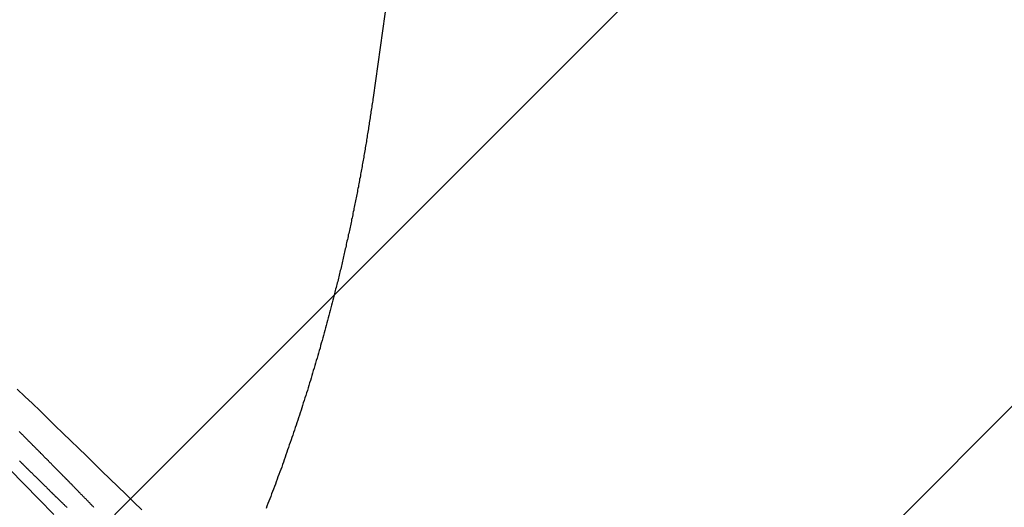
# Model space of a CAD drawing. Extents: x -137 to 301, y -483 to 89.
# Drawn here: x 255 to 260, y -260 to -257 of the extents above; entities that cross this region are included whole.
import ezdxf

# ---------------------------------------------------------------- set-up
doc = ezdxf.new("R2010")
doc.units = 0
doc.header["$LTSCALE"] = 20
doc.linetypes.add('VERDECKT', pattern=[0.375, 0.25, -0.125])
doc.layers.get('0').update_dxf_attribs({"linetype": 'CONTINUOUS'})

# ---------------------------------------------------------------- blocks, each defined once
blk = doc.blocks.new('A$C1FDB2515')
at = {"color": 3, "linetype": 'CONTINUOUS'}
for p, q in [((244.49132, 83.54021), (243.28215, 74.96744)), ((250.36154, 81.20308), (241.97903, 72.80907)), ((252.48432, 79.08321), (244.10102, 70.68841))]:
    blk.add_line(p, q, dxfattribs=at)
at = {"color": 1, "linetype": 'VERDECKT'}
blk.add_line((241.97903, 72.80907), (234.82651, 65.64673), dxfattribs=at)
blk.add_polyline3d([(241.566, 72.7249, 0), (241.486, 72.8073, 0), (241.407, 72.889, 0), (241.328, 72.9699, 0)], dxfattribs=at)
at = {"color": 3, "linetype": 'CONTINUOUS'}
blk.add_polyline3d([(241.37, 73.3993, 0), (241.41, 73.3605, 0), (241.451, 73.3214, 0), (241.492, 73.2821, 0), (241.533, 73.2425, 0), (241.574, 73.2027, 0), (241.615, 73.1626, 0), (241.657, 73.1223, 0), (241.699, 73.0818, 0), (241.741, 73.041, 0), (241.783, 73.0001, 0), (241.825, 72.9589, 0), (241.868, 72.9175, 0), (241.911, 72.8759, 0), (241.953, 72.8341, 0), (241.996, 72.7921, 0), (242.04, 72.75, 0)], dxfattribs=at)
at = {"color": 3}
blk.add_polyline3d([(243.282, 74.9674, 0), (243.281, 74.959, 0), (243.28, 74.9505, 0), (243.279, 74.9421, 0), (243.277, 74.9336, 0), (243.276, 74.9252, 0), (243.275, 74.9168, 0), (243.274, 74.9083, 0), (243.272, 74.8999, 0), (243.271, 74.8914, 0), (243.27, 74.883, 0), (243.269, 74.8745, 0), (243.267, 74.8661, 0), (243.266, 74.8577, 0), (243.265, 74.8492, 0), (243.263, 74.8408, 0), (243.262, 74.8324, 0), (243.261, 74.8239, 0), (243.26, 74.8155, 0), (243.258, 74.8071, 0), (243.257, 74.7986, 0), (243.256, 74.7902, 0), (243.254, 74.7818, 0), (243.253, 74.7734, 0), (243.251, 74.7649, 0), (243.25, 74.7565, 0), (243.249, 74.7481, 0), (243.247, 74.7397, 0), (243.246, 74.7313, 0), (243.245, 74.7228, 0), (243.243, 74.7144, 0), (243.242, 74.706, 0), (243.24, 74.6976, 0), (243.239, 74.6892, 0), (243.237, 74.6808, 0), (243.236, 74.6724, 0), (243.235, 74.6639, 0), (243.233, 74.6555, 0), (243.232, 74.6471, 0), (243.23, 74.6387, 0), (243.229, 74.6303, 0), (243.227, 74.6219, 0), (243.226, 74.6135, 0), (243.224, 74.6051, 0), (243.223, 74.5967, 0), (243.221, 74.5883, 0), (243.22, 74.5799, 0), (243.218, 74.5715, 0), (243.217, 74.5631, 0), (243.215, 74.5547, 0), (243.214, 74.5463, 0), (243.212, 74.5379, 0), (243.21, 74.5296, 0), (243.209, 74.5212, 0), (243.207, 74.5128, 0), (243.206, 74.5044, 0), (243.204, 74.496, 0), (243.203, 74.4876, 0), (243.201, 74.4792, 0), (243.199, 74.4709, 0), (243.198, 74.4625, 0), (243.196, 74.4541, 0), (243.194, 74.4457, 0), (243.193, 74.4374, 0), (243.191, 74.429, 0), (243.189, 74.4206, 0), (243.188, 74.4122, 0), (243.186, 74.4039, 0), (243.184, 74.3955, 0), (243.183, 74.3871, 0), (243.181, 74.3788, 0), (243.179, 74.3704, 0), (243.178, 74.3621, 0), (243.176, 74.3537, 0), (243.174, 74.3453, 0), (243.173, 74.337, 0), (243.171, 74.3286, 0), (243.169, 74.3203, 0), (243.167, 74.3119, 0), (243.166, 74.3036, 0), (243.164, 74.2952, 0), (243.162, 74.2869, 0), (243.16, 74.2785, 0), (243.159, 74.2702, 0), (243.157, 74.2618, 0), (243.155, 74.2535, 0), (243.153, 74.2451, 0), (243.151, 74.2368, 0), (243.149, 74.2285, 0), (243.148, 74.2201, 0), (243.146, 74.2118, 0), (243.144, 74.2035, 0), (243.142, 74.1951, 0), (243.14, 74.1868, 0), (243.138, 74.1785, 0), (243.137, 74.1702, 0), (243.135, 74.1618, 0), (243.133, 74.1535, 0), (243.131, 74.1452, 0), (243.129, 74.1369, 0), (243.127, 74.1285, 0), (243.125, 74.1202, 0), (243.123, 74.1119, 0), (243.121, 74.1036, 0), (243.119, 74.0953, 0), (243.117, 74.087, 0), (243.116, 74.0787, 0), (243.114, 74.0704, 0), (243.112, 74.0621, 0), (243.11, 74.0538, 0), (243.108, 74.0454, 0), (243.106, 74.0371, 0), (243.104, 74.0289, 0), (243.102, 74.0206, 0), (243.1, 74.0123, 0), (243.098, 74.004, 0), (243.096, 73.9957, 0), (243.094, 73.9874, 0), (243.092, 73.9791, 0), (243.09, 73.9708, 0), (243.088, 73.9625, 0), (243.086, 73.9542, 0), (243.083, 73.946, 0), (243.081, 73.9377, 0), (243.079, 73.9294, 0), (243.077, 73.9211, 0), (243.075, 73.9129, 0), (243.073, 73.9046, 0)], dxfattribs=at)
at = {"color": 1}
for points in [[(241.782, 72.7636, 0), (241.779, 72.7665, 0), (241.776, 72.7695, 0), (241.773, 72.7724, 0), (241.77, 72.7754, 0), (241.767, 72.7784, 0), (241.764, 72.7814, 0), (241.761, 72.7844, 0), (241.759, 72.7874, 0), (241.756, 72.7904, 0), (241.753, 72.7934, 0), (241.75, 72.7965, 0), (241.747, 72.7995, 0), (241.744, 72.8026, 0), (241.741, 72.8056, 0), (241.738, 72.8087, 0), (241.735, 72.8118, 0), (241.732, 72.8149, 0), (241.729, 72.818, 0), (241.726, 72.8211, 0), (241.723, 72.8242, 0), (241.72, 72.8273, 0), (241.717, 72.8305, 0), (241.714, 72.8336, 0), (241.71, 72.8367, 0), (241.707, 72.8399, 0), (241.704, 72.843, 0), (241.701, 72.8462, 0), (241.698, 72.8494, 0), (241.695, 72.8526, 0), (241.692, 72.8557, 0), (241.689, 72.8589, 0), (241.686, 72.8621, 0), (241.683, 72.8653, 0), (241.679, 72.8685, 0), (241.676, 72.8718, 0), (241.673, 72.875, 0), (241.67, 72.8782, 0), (241.667, 72.8814, 0), (241.664, 72.8847, 0), (241.66, 72.8879, 0), (241.657, 72.8912, 0), (241.654, 72.8944, 0), (241.651, 72.8977, 0), (241.648, 72.9009, 0), (241.644, 72.9042, 0), (241.641, 72.9075, 0), (241.638, 72.9108, 0), (241.635, 72.914, 0), (241.632, 72.9173, 0), (241.628, 72.9206, 0), (241.625, 72.9239, 0), (241.622, 72.9272, 0), (241.619, 72.9305, 0), (241.615, 72.9338, 0), (241.612, 72.9371, 0), (241.609, 72.9404, 0), (241.606, 72.9438, 0), (241.602, 72.9471, 0), (241.599, 72.9504, 0), (241.596, 72.9537, 0), (241.593, 72.957, 0), (241.589, 72.9604, 0), (241.586, 72.9637, 0), (241.583, 72.967, 0), (241.579, 72.9704, 0), (241.576, 72.9737, 0), (241.573, 72.977, 0), (241.57, 72.9804, 0), (241.566, 72.9837, 0), (241.563, 72.9871, 0), (241.56, 72.9904, 0), (241.556, 72.9938, 0), (241.553, 72.9971, 0), (241.55, 73.0004, 0), (241.547, 73.0038, 0), (241.543, 73.0071, 0), (241.54, 73.0105, 0), (241.537, 73.0138, 0), (241.533, 73.0172, 0), (241.53, 73.0205, 0), (241.527, 73.0239, 0), (241.523, 73.0272, 0), (241.52, 73.0306, 0), (241.517, 73.0339, 0), (241.513, 73.0373, 0), (241.51, 73.0406, 0), (241.507, 73.044, 0), (241.504, 73.0473, 0), (241.5, 73.0507, 0), (241.497, 73.054, 0), (241.494, 73.0573, 0), (241.49, 73.0607, 0), (241.487, 73.064, 0), (241.484, 73.0673, 0), (241.48, 73.0707, 0), (241.477, 73.074, 0), (241.474, 73.0773, 0), (241.471, 73.0807, 0), (241.467, 73.084, 0), (241.464, 73.0873, 0), (241.461, 73.0906, 0), (241.457, 73.0939, 0), (241.454, 73.0972, 0), (241.451, 73.1005, 0), (241.448, 73.1038, 0), (241.444, 73.1071, 0), (241.441, 73.1104, 0), (241.438, 73.1137, 0), (241.434, 73.117, 0), (241.431, 73.1203, 0), (241.428, 73.1236, 0), (241.425, 73.1268, 0), (241.421, 73.1301, 0), (241.418, 73.1333, 0), (241.415, 73.1366, 0), (241.412, 73.1399, 0), (241.408, 73.1431, 0), (241.405, 73.1463, 0), (241.402, 73.1496, 0), (241.399, 73.1528, 0), (241.396, 73.156, 0), (241.392, 73.1592, 0), (241.389, 73.1624, 0), (241.386, 73.1657, 0), (241.383, 73.1688, 0), (241.38, 73.172, 0)], [(241.382, 73.0138, 0), (241.385, 73.0105, 0), (241.389, 73.0071, 0), (241.392, 73.0038, 0), (241.395, 73.0004, 0), (241.399, 72.9971, 0), (241.402, 72.9938, 0), (241.405, 72.9904, 0), (241.409, 72.9871, 0), (241.412, 72.9837, 0), (241.416, 72.9804, 0), (241.419, 72.977, 0), (241.422, 72.9737, 0), (241.426, 72.9704, 0), (241.429, 72.967, 0), (241.432, 72.9637, 0), (241.436, 72.9604, 0), (241.439, 72.957, 0), (241.443, 72.9537, 0), (241.446, 72.9504, 0), (241.449, 72.9471, 0), (241.453, 72.9438, 0), (241.456, 72.9404, 0), (241.459, 72.9371, 0), (241.463, 72.9338, 0), (241.466, 72.9305, 0), (241.469, 72.9272, 0), (241.473, 72.9239, 0), (241.476, 72.9206, 0), (241.48, 72.9173, 0), (241.483, 72.914, 0), (241.486, 72.9108, 0), (241.49, 72.9075, 0), (241.493, 72.9042, 0), (241.496, 72.9009, 0), (241.5, 72.8977, 0), (241.503, 72.8944, 0), (241.506, 72.8912, 0), (241.509, 72.8879, 0), (241.513, 72.8847, 0), (241.516, 72.8814, 0), (241.519, 72.8782, 0), (241.523, 72.875, 0), (241.526, 72.8718, 0), (241.529, 72.8685, 0), (241.532, 72.8653, 0), (241.536, 72.8621, 0), (241.539, 72.8589, 0), (241.542, 72.8557, 0), (241.545, 72.8526, 0), (241.549, 72.8494, 0), (241.552, 72.8462, 0), (241.555, 72.843, 0), (241.558, 72.8399, 0), (241.562, 72.8367, 0), (241.565, 72.8336, 0), (241.568, 72.8305, 0), (241.571, 72.8273, 0), (241.574, 72.8242, 0), (241.578, 72.8211, 0), (241.581, 72.818, 0), (241.584, 72.8149, 0), (241.587, 72.8118, 0), (241.59, 72.8087, 0), (241.593, 72.8056, 0), (241.597, 72.8026, 0), (241.6, 72.7995, 0), (241.603, 72.7965, 0), (241.606, 72.7934, 0), (241.609, 72.7904, 0), (241.612, 72.7874, 0), (241.615, 72.7844, 0), (241.618, 72.7814, 0), (241.621, 72.7784, 0), (241.624, 72.7754, 0), (241.627, 72.7724, 0), (241.631, 72.7695, 0), (241.634, 72.7665, 0), (241.637, 72.7636, 0)], [(243.073, 73.9046, 0), (243.07, 73.891, 0), (243.066, 73.8774, 0), (243.063, 73.8639, 0), (243.059, 73.8503, 0), (243.056, 73.8367, 0), (243.052, 73.8232, 0), (243.048, 73.8096, 0), (243.045, 73.7961, 0), (243.041, 73.7826, 0), (243.038, 73.769, 0), (243.034, 73.7555, 0), (243.03, 73.742, 0), (243.027, 73.7285, 0), (243.023, 73.715, 0), (243.019, 73.7015, 0), (243.016, 73.6879, 0), (243.012, 73.6745, 0), (243.008, 73.661, 0), (243.004, 73.6475, 0), (243, 73.634, 0), (242.997, 73.6205, 0), (242.993, 73.6071, 0), (242.989, 73.5936, 0), (242.985, 73.5801, 0), (242.981, 73.5667, 0), (242.977, 73.5532, 0), (242.973, 73.5398, 0), (242.969, 73.5264, 0), (242.965, 73.5129, 0), (242.961, 73.4995, 0), (242.957, 73.4861, 0), (242.953, 73.4727, 0), (242.949, 73.4593, 0), (242.945, 73.4459, 0), (242.941, 73.4325, 0), (242.937, 73.4191, 0), (242.933, 73.4057, 0), (242.929, 73.3923, 0), (242.924, 73.3789, 0), (242.92, 73.3656, 0), (242.916, 73.3522, 0), (242.912, 73.3388, 0), (242.907, 73.3255, 0), (242.903, 73.3121, 0), (242.899, 73.2988, 0), (242.895, 73.2855, 0), (242.89, 73.2722, 0), (242.886, 73.2588, 0), (242.882, 73.2455, 0), (242.877, 73.2322, 0), (242.873, 73.2189, 0), (242.868, 73.2056, 0), (242.864, 73.1923, 0), (242.86, 73.179, 0), (242.855, 73.1658, 0), (242.851, 73.1525, 0), (242.846, 73.1392, 0), (242.842, 73.126, 0), (242.837, 73.1127, 0), (242.832, 73.0995, 0), (242.828, 73.0862, 0), (242.823, 73.073, 0), (242.819, 73.0598, 0), (242.814, 73.0466, 0), (242.809, 73.0333, 0), (242.805, 73.0201, 0), (242.8, 73.0069, 0), (242.795, 72.9937, 0), (242.791, 72.9806, 0), (242.786, 72.9674, 0), (242.781, 72.9542, 0), (242.776, 72.941, 0), (242.771, 72.9279, 0), (242.767, 72.9147, 0), (242.762, 72.9016, 0), (242.757, 72.8884, 0), (242.752, 72.8753, 0), (242.747, 72.8622, 0), (242.742, 72.8491, 0), (242.737, 72.8359, 0), (242.732, 72.8228, 0), (242.727, 72.8097, 0), (242.722, 72.7967, 0), (242.717, 72.7836, 0), (242.712, 72.7705, 0), (242.707, 72.7574, 0)]]:
    blk.add_polyline3d(points, dxfattribs=at)

msp = doc.modelspace()

# ---------------------------------------------------------------- block references
msp.add_blockref('A$C1FDB2515', (13.453, -332.7497))

doc.saveas('drawing.dxf')
